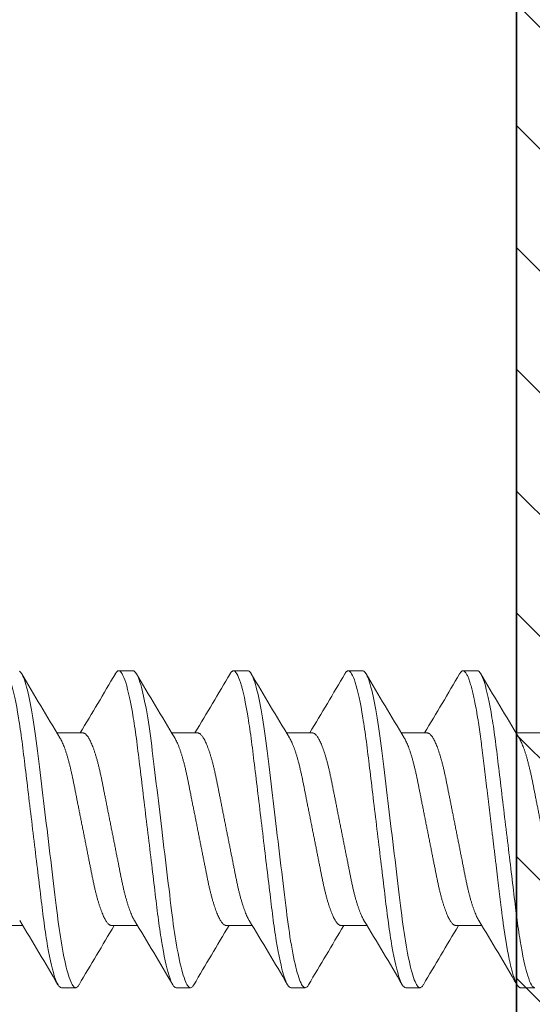
# Model space of a CAD drawing. Units: inches. Extents: x 11132 to 24807, y -8811 to -2994.
# Drawn here: x 11358 to 11358, y -3229 to -3229 of the extents above; entities that cross this region are included whole.
import ezdxf

# ---------------------------------------------------------------- set-up
doc = ezdxf.new("R2010")
doc.units = ezdxf.units.IN
doc.header["$LTSCALE"] = 0.5
doc.header["$MEASUREMENT"] = 0
doc.layers.add('PRL - Frame', color=134, linetype='Continuous', lineweight=35)
doc.layers.add('stainless steel', color=252, linetype='Continuous')

# ---------------------------------------------------------------- blocks, each defined once
blk = doc.blocks.new('TOP RAIL 2-12 X 3-12 BIFOLD')
at = {"layer": 'PRL - Frame'}
h = blk.add_hatch(dxfattribs=at)
h.set_pattern_fill('ANSI31', color=256, scale=0.3)
h.paths.add_polyline_path([(11392.76584, -3187.01952, -0.409699), (11392.79584, -3186.98998), (11393.35737, -3186.98998), (11393.36273, -3186.96998), (11393.41401, -3186.96998), (11393.41937, -3186.98998), (11393.57939, -3186.98998, -0.400875), (11393.59138, -3187.00143, 0.302768), (11393.59663, -3187.00858), (11393.62937, -3187.0205, 0.493145), (11393.64007, -3187.01368), (11393.65034, -3186.89635, 0.961852), (11393.63448, -3186.89434, -0.270495), (11393.62932, -3186.90055), (11393.56768, -3186.92298, -0.843039), (11393.54437, -3186.91898), (11393.54437, -3186.74198, -0.57735), (11393.56237, -3186.73159), (11393.6232, -3186.76671, -0.182676), (11393.62678, -3186.77109, 0.849635), (11393.64237, -3186.76854), (11393.64237, -3186.62642, 0.849635), (11393.62678, -3186.62387, -0.182676), (11393.6232, -3186.62825), (11393.56237, -3186.66337, -0.57735), (11393.54437, -3186.65298), (11393.54437, -3186.50062, 0.376403), (11393.73728, -3186.51122), (11393.73728, -3186.45244, 0.348248), (11393.70641, -3186.45591, -2.402486), (11393.70641, -3186.33599, 0.348248), (11393.73728, -3186.33946), (11393.73728, -3186.28067, 0.376403), (11393.54437, -3186.29128), (11393.54437, -3185.25061, 0.376403), (11393.73728, -3185.26122), (11393.73728, -3185.20244, 0.348248), (11393.70641, -3185.2059, -2.402486), (11393.70641, -3185.08599, 0.348248), (11393.73728, -3185.08945), (11393.73728, -3185.03067, 0.175727), (11393.64237, -3184.99951), (11393.64237, -3184.85144, 0.849635), (11393.62678, -3184.84889, -0.182676), (11393.6232, -3184.85327), (11393.56237, -3184.88839, -0.57735), (11393.54437, -3184.878), (11393.54437, -3184.701, -0.843039), (11393.56768, -3184.697), (11393.62932, -3184.71944, -0.270495), (11393.63448, -3184.72564, 0.961852), (11393.65034, -3184.72363), (11393.64007, -3184.6063, 0.493145), (11393.62937, -3184.59948), (11393.59663, -3184.6114, 0.302768), (11393.59138, -3184.61855, -0.400875), (11393.57939, -3184.63), (11392.36937, -3184.63), (11392.36937, -3184.396), (11392.25837, -3184.396, 1), (11392.25837, -3184.458), (11392.29937, -3184.458), (11392.29937, -3184.505), (11391.98737, -3184.505), (11391.98737, -3184.458), (11392.02837, -3184.458, 1), (11392.02837, -3184.396), (11391.89737, -3184.396), (11391.89737, -3187.131), (11392.01237, -3187.131, 0.57735), (11392.02103, -3187.116), (11391.96618, -3187.021), (11391.96618, -3186.98998), (11392.02237, -3186.98998), (11392.02773, -3186.96998), (11392.07901, -3186.96998), (11392.08437, -3186.98998), (11392.61367, -3186.98998, -0.916331), (11392.61839, -3187.04394), (11392.4164, -3187.0909, 0.333742), (11392.40198, -3187.11011), (11392.40198, -3187.14629), (11392.69423, -3187.14629, 0.254693)])
h.paths.add_polyline_path([(11392.02237, -3186.89586), (11392.02237, -3184.755), (11393.41937, -3184.755), (11393.41937, -3186.89586)], flags=16)
blk.add_lwpolyline([(11393.41937, -3186.89586), (11392.02237, -3186.89586), (11392.02237, -3184.755), (11393.41937, -3184.755)], close=True, dxfattribs=at)
blk = doc.blocks.new('06x0_40FHSM')
at = {"color": 7, "linetype": 'Continuous', "lineweight": 15}
for p, q in [((-0.04194, -0.083), (-0.04194, -0.09431)), ((0.069, -0.09237), (0.069, -0.08612)), ((-0.069, -0.11112), (-0.069, -0.11737)), ((0.04194, -0.1205), (0.04194, -0.10919)), ((-0.04194, -0.133), (-0.04194, -0.14431)), ((0.069, -0.14237), (0.069, -0.13612)), ((-0.069, -0.16112), (-0.069, -0.16737)), ((0.04194, -0.1705), (0.04194, -0.15919)), ((-0.04194, -0.183), (-0.04194, -0.19431)), ((0.069, -0.19237), (0.069, -0.18612)), ((0.04194, -0.2205), (0.04194, -0.20919)), ((-0.069, -0.21112), (-0.069, -0.21737)), ((-0.04194, -0.233), (-0.04194, -0.24431)), ((0.069, -0.24237), (0.069, -0.23612)), ((-0.069, -0.26112), (-0.069, -0.26737)), ((0.04194, -0.2705), (0.04194, -0.25919)), ((-0.04194, -0.283), (-0.04194, -0.29431)), ((0.069, -0.29237), (0.069, -0.28612)), ((0.04194, -0.3205), (0.04194, -0.30919))]:
    blk.add_line(p, q, dxfattribs=at)
at = {"color": 7, "linetype": 'Continuous', "lineweight": 15, "flags": 128}
for points in [[(0.06768, -0.13464), (0.06781, -0.13472), (0.06825, -0.13502), (0.06858, -0.1353), (0.06881, -0.13559), (0.06895, -0.13586), (0.069, -0.13612), (0.06896, -0.13637), (0.06884, -0.13662), (0.06864, -0.13688), (0.06836, -0.13715), (0.06799, -0.13742), (0.06753, -0.13769), (0.06699, -0.13797), (0.0663, -0.13829), (0.0655, -0.1386), (0.0646, -0.13893), (0.0636, -0.13925), (0.06249, -0.13958), (0.06128, -0.13991), (0.05998, -0.14024), (0.05858, -0.14057), (0.05709, -0.1409), (0.05552, -0.14122), (0.05389, -0.14154), (0.05218, -0.14186), (0.05041, -0.14218), (0.04857, -0.14249), (0.04681, -0.14277), (0.045, -0.14305), (0.04315, -0.14332), (0.04126, -0.14359), (0.03933, -0.14385), (0.03737, -0.1441), (0.03538, -0.14435), (0.03316, -0.14462), (0.03088, -0.1449), (0.02853, -0.14518), (0.02613, -0.14547), (0.02366, -0.14577), (0.02115, -0.14607), (0.01859, -0.14638), (0.01598, -0.14669), (0.01334, -0.14701), (0.01067, -0.14734), (0.00803, -0.14766), (0.00536, -0.14798), (0.00268, -0.1483), (0, -0.14862), (-0.00248, -0.14892), (-0.00496, -0.14922), (-0.00743, -0.14952), (-0.00989, -0.14982), (-0.01232, -0.15011), (-0.01474, -0.1504), (-0.01712, -0.15069), (-0.01971, -0.15101), (-0.02225, -0.15131), (-0.02474, -0.15161), (-0.02718, -0.15191), (-0.02956, -0.1522), (-0.03188, -0.15248), (-0.03414, -0.15275), (-0.03634, -0.15302), (-0.03851, -0.15329), (-0.04064, -0.15358), (-0.04269, -0.15387), (-0.0447, -0.15416), (-0.04666, -0.15446), (-0.04857, -0.15476), (-0.05027, -0.15505), (-0.05192, -0.15534), (-0.05351, -0.15563), (-0.05504, -0.15593), (-0.0565, -0.15623), (-0.05789, -0.15653), (-0.0592, -0.15683), (-0.06056, -0.15716), (-0.06182, -0.15749), (-0.06298, -0.15781), (-0.06405, -0.15814), (-0.06501, -0.15846), (-0.06586, -0.15878), (-0.06662, -0.1591), (-0.06726, -0.15941), (-0.06781, -0.15972), (-0.06825, -0.16002), (-0.06858, -0.1603), (-0.06881, -0.16059), (-0.06895, -0.16086), (-0.069, -0.16112), (-0.069, -0.16112)], [(0.06768, -0.18464), (0.06781, -0.18472), (0.06825, -0.18502), (0.06858, -0.1853), (0.06881, -0.18559), (0.06895, -0.18586), (0.069, -0.18612), (0.06896, -0.18637), (0.06884, -0.18662), (0.06864, -0.18688), (0.06836, -0.18715), (0.06799, -0.18742), (0.06753, -0.18769), (0.06699, -0.18797), (0.0663, -0.18829), (0.0655, -0.1886), (0.0646, -0.18893), (0.0636, -0.18925), (0.06249, -0.18958), (0.06128, -0.18991), (0.05998, -0.19024), (0.05858, -0.19057), (0.05709, -0.1909), (0.05552, -0.19122), (0.05389, -0.19154), (0.05218, -0.19186), (0.05041, -0.19218), (0.04857, -0.19249), (0.04681, -0.19277), (0.045, -0.19305), (0.04315, -0.19332), (0.04126, -0.19359), (0.03933, -0.19385), (0.03737, -0.1941), (0.03538, -0.19435), (0.03316, -0.19462), (0.03088, -0.1949), (0.02853, -0.19518), (0.02613, -0.19547), (0.02366, -0.19577), (0.02115, -0.19607), (0.01859, -0.19638), (0.01598, -0.19669), (0.01334, -0.19701), (0.01067, -0.19734), (0.00803, -0.19766), (0.00536, -0.19798), (0.00268, -0.1983), (0, -0.19862), (-0.00248, -0.19892), (-0.00496, -0.19922), (-0.00743, -0.19952), (-0.00989, -0.19982), (-0.01232, -0.20011), (-0.01474, -0.2004), (-0.01712, -0.20069), (-0.01971, -0.20101), (-0.02225, -0.20131), (-0.02474, -0.20161), (-0.02718, -0.20191), (-0.02956, -0.2022), (-0.03188, -0.20248), (-0.03414, -0.20275), (-0.03634, -0.20302), (-0.03851, -0.20329), (-0.04064, -0.20358), (-0.04269, -0.20387), (-0.0447, -0.20416), (-0.04666, -0.20446), (-0.04857, -0.20476), (-0.05027, -0.20505), (-0.05192, -0.20534), (-0.05351, -0.20563), (-0.05504, -0.20593), (-0.0565, -0.20623), (-0.05789, -0.20653), (-0.0592, -0.20683), (-0.06056, -0.20716), (-0.06182, -0.20749), (-0.06298, -0.20781), (-0.06405, -0.20814), (-0.06501, -0.20846), (-0.06586, -0.20878), (-0.06662, -0.2091), (-0.06726, -0.20941), (-0.06781, -0.20972), (-0.06825, -0.21002), (-0.06858, -0.2103), (-0.06881, -0.21059), (-0.06895, -0.21086), (-0.069, -0.21112), (-0.069, -0.21112)], [(0.06768, -0.23464), (0.06781, -0.23472), (0.06825, -0.23502), (0.06858, -0.2353), (0.06881, -0.23559), (0.06895, -0.23586), (0.069, -0.23612), (0.06896, -0.23637), (0.06884, -0.23662), (0.06864, -0.23688), (0.06836, -0.23715), (0.06799, -0.23742), (0.06753, -0.23769), (0.06699, -0.23797), (0.0663, -0.23829), (0.0655, -0.2386), (0.0646, -0.23893), (0.0636, -0.23925), (0.06249, -0.23958), (0.06128, -0.23991), (0.05998, -0.24024), (0.05858, -0.24057), (0.05709, -0.2409), (0.05552, -0.24122), (0.05389, -0.24154), (0.05218, -0.24186), (0.05041, -0.24218), (0.04857, -0.24249), (0.04681, -0.24277), (0.045, -0.24305), (0.04315, -0.24332), (0.04126, -0.24359), (0.03933, -0.24385), (0.03737, -0.2441), (0.03538, -0.24435), (0.03316, -0.24462), (0.03088, -0.2449), (0.02853, -0.24518), (0.02613, -0.24547), (0.02366, -0.24577), (0.02115, -0.24607), (0.01859, -0.24638), (0.01598, -0.24669), (0.01334, -0.24701), (0.01067, -0.24734), (0.00803, -0.24766), (0.00536, -0.24798), (0.00268, -0.2483), (0, -0.24862), (-0.00248, -0.24892), (-0.00496, -0.24922), (-0.00743, -0.24952), (-0.00989, -0.24982), (-0.01232, -0.25011), (-0.01474, -0.2504), (-0.01712, -0.25069), (-0.01971, -0.25101), (-0.02225, -0.25131), (-0.02474, -0.25161), (-0.02718, -0.25191), (-0.02956, -0.2522), (-0.03188, -0.25248), (-0.03414, -0.25275), (-0.03634, -0.25302), (-0.03851, -0.25329), (-0.04064, -0.25358), (-0.04269, -0.25387), (-0.0447, -0.25416), (-0.04666, -0.25446), (-0.04857, -0.25476), (-0.05027, -0.25505), (-0.05192, -0.25534), (-0.05351, -0.25563), (-0.05504, -0.25593), (-0.0565, -0.25623), (-0.05789, -0.25653), (-0.0592, -0.25683), (-0.06056, -0.25716), (-0.06182, -0.25749), (-0.06298, -0.25781), (-0.06405, -0.25814), (-0.06501, -0.25846), (-0.06586, -0.25878), (-0.06662, -0.2591), (-0.06726, -0.25941), (-0.06781, -0.25972), (-0.06825, -0.26002), (-0.06858, -0.2603), (-0.06881, -0.26059), (-0.06895, -0.26086), (-0.069, -0.26112), (-0.069, -0.26112)], [(0.06768, -0.28464), (0.06781, -0.28472), (0.06825, -0.28502), (0.06858, -0.2853), (0.06881, -0.28559), (0.06895, -0.28586), (0.069, -0.28612), (0.06896, -0.28637), (0.06884, -0.28662), (0.06864, -0.28688), (0.06836, -0.28715), (0.06799, -0.28742), (0.06753, -0.28769), (0.06699, -0.28797), (0.0663, -0.28829), (0.0655, -0.2886), (0.0646, -0.28893), (0.0636, -0.28925), (0.06249, -0.28958), (0.06128, -0.28991), (0.05998, -0.29024), (0.05858, -0.29057), (0.05709, -0.2909), (0.05552, -0.29122), (0.05389, -0.29154), (0.05218, -0.29186), (0.05041, -0.29218), (0.04857, -0.29249), (0.04681, -0.29277), (0.045, -0.29305), (0.04315, -0.29332), (0.04126, -0.29359), (0.03933, -0.29385), (0.03737, -0.2941), (0.03538, -0.29435), (0.03316, -0.29462), (0.03088, -0.2949), (0.02853, -0.29518), (0.02613, -0.29547), (0.02366, -0.29577), (0.02115, -0.29607), (0.01859, -0.29638), (0.01598, -0.29669), (0.01334, -0.29701), (0.01067, -0.29734), (0.00803, -0.29766), (0.00536, -0.29798), (0.00268, -0.2983), (0, -0.29862), (-0.00248, -0.29892), (-0.00496, -0.29922), (-0.00743, -0.29952), (-0.00989, -0.29982), (-0.01232, -0.30011), (-0.01474, -0.3004), (-0.01712, -0.30069), (-0.01971, -0.30101), (-0.02225, -0.30131), (-0.02474, -0.30161), (-0.02718, -0.30191), (-0.02956, -0.3022), (-0.03188, -0.30248), (-0.03414, -0.30275), (-0.03634, -0.30302), (-0.03851, -0.30329), (-0.04064, -0.30358), (-0.04269, -0.30387), (-0.0447, -0.30416), (-0.04666, -0.30446), (-0.04857, -0.30476), (-0.05027, -0.30505), (-0.05192, -0.30534), (-0.05351, -0.30563), (-0.05504, -0.30593), (-0.0565, -0.30623), (-0.05789, -0.30653), (-0.0592, -0.30683), (-0.06056, -0.30716), (-0.06182, -0.30749), (-0.06298, -0.30781), (-0.06405, -0.30814), (-0.06501, -0.30846), (-0.06586, -0.30878), (-0.06662, -0.3091), (-0.06726, -0.30941), (-0.06781, -0.30972), (-0.06825, -0.31002), (-0.06858, -0.3103), (-0.06881, -0.31059)]]:
    blk.add_lwpolyline(points, dxfattribs=at)
at = {"color": 7, "linetype": 'Continuous', "lineweight": 15}
for centre, radius, start, end in [((-1.20203, 1.82408), 2.24188, 300.39653, 301.22827), ((1.16815, -1.97076), 2.17572, 120.38389, 121.24091), ((-1.30834, -2.23172), 2.45019, 58.87819, 59.57898), ((1.30836, 1.97826), 2.45023, 238.8782, 239.57898), ((-1.16811, 1.7172), 2.17566, 300.38388, 301.24092), ((1.20203, -2.07757), 2.24187, 120.39653, 121.22827), ((-1.30405, -2.27451), 2.4418, 58.87689, 59.58011), ((1.30381, 1.9206), 2.44132, 238.87684, 239.58017), ((-1.23109, 1.7728), 2.29861, 300.40677, 301.218), ((1.23107, -2.17626), 2.29856, 120.40679, 121.21801), ((-1.30405, -2.32451), 2.4418, 58.87689, 59.58011), ((1.30378, 1.87055), 2.44126, 238.87684, 239.58019), ((-1.23117, 1.72292), 2.29875, 300.40681, 301.21799), ((1.23119, -2.22646), 2.2988, 120.40685, 121.21798), ((-1.30405, -2.37451), 2.4418, 58.87689, 59.58011), ((1.30408, 1.82107), 2.44186, 238.8769, 239.58007), ((-1.23117, 1.67292), 2.29875, 300.40681, 301.21799), ((1.23119, -2.27646), 2.2988, 120.40685, 121.21798)]:
    blk.add_arc(centre, radius, start, end, dxfattribs=at)
for points, knots in [([(0.04194, -0.0705), (0.04193, -0.07061), (0.04191, -0.07085), (0.04176, -0.07121), (0.04152, -0.07158), (0.04118, -0.07196), (0.04074, -0.07235), (0.0402, -0.07274), (0.03956, -0.07314), (0.03883, -0.07354), (0.03799, -0.07396), (0.03705, -0.07437), (0.03601, -0.07479), (0.03488, -0.07521), (0.03366, -0.07563), (0.03236, -0.07605), (0.03098, -0.07646), (0.02953, -0.07686), (0.02803, -0.07725), (0.02647, -0.07764), (0.02486, -0.07801), (0.02321, -0.07838), (0.02153, -0.07872), (0.01981, -0.07906), (0.01806, -0.07941), (0.01625, -0.07977), (0.01437, -0.08014), (0.01243, -0.08053), (0.01043, -0.08093), (0.00839, -0.08133), (0.00632, -0.08174), (0.00423, -0.08216), (0.00212, -0.08258), (0, -0.083), (-0.00211, -0.08342), (-0.00422, -0.08384), (-0.00631, -0.08425), (-0.00837, -0.08466), (-0.01039, -0.08507), (-0.01237, -0.08546), (-0.01428, -0.08584), (-0.01615, -0.08621), (-0.01798, -0.08657), (-0.01976, -0.08693), (-0.0215, -0.08727), (-0.02319, -0.08762), (-0.02485, -0.08798), (-0.02646, -0.08836), (-0.02802, -0.08875), (-0.02953, -0.08914), (-0.03098, -0.08954), (-0.03235, -0.08995), (-0.03365, -0.09036), (-0.03487, -0.09078), (-0.03599, -0.0912), (-0.03702, -0.09161), (-0.03795, -0.09203), (-0.03878, -0.09243), (-0.03937, -0.09275), (-0.03965, -0.09293), (-0.03972, -0.09297)], [0, 0, 0, 0, 0.016759, 0.033725, 0.050881, 0.06821, 0.085691, 0.102988, 0.120392, 0.137881, 0.155433, 0.173384, 0.191352, 0.209313, 0.227241, 0.245113, 0.262905, 0.280594, 0.298119, 0.315498, 0.33271, 0.349738, 0.366564, 0.382976, 0.399572, 0.416357, 0.433314, 0.450777, 0.468381, 0.486103, 0.503922, 0.521814, 0.539755, 0.55772, 0.575646, 0.593548, 0.611401, 0.629182, 0.646867, 0.664121, 0.681241, 0.698207, 0.715001, 0.731944, 0.748694, 0.765554, 0.782618, 0.799867, 0.817283, 0.834846, 0.852496, 0.870249, 0.888082, 0.905971, 0.923892, 0.941501, 0.959094, 0.976649, 0.994141, 1, 1, 1, 1]), ([(0.069, -0.08612), (0.069, -0.08703), (0.06732, -0.08808), (0.06033, -0.09028), (0.05502, -0.09143), (0.04534, -0.09301), (0.04184, -0.09352), (0.03455, -0.09447), (0.03075, -0.09491), (0.01846, -0.0964), (0.00924, -0.09751), (-0.00924, -0.09974), (-0.01846, -0.10085), (-0.03075, -0.10234), (-0.03455, -0.10278), (-0.04184, -0.10373), (-0.04534, -0.10424), (-0.05502, -0.10582), (-0.06033, -0.10697), (-0.06732, -0.10917), (-0.069, -0.11022), (-0.069, -0.11112)], [0, 0, 0, 0, 0.125, 0.125, 0.25, 0.25, 0.3125, 0.3125, 0.375, 0.375, 0.5, 0.5, 0.625, 0.625, 0.6875, 0.6875, 0.75, 0.75, 0.875, 0.875, 1, 1, 1, 1]), ([(0.069, -0.09237), (0.06899, -0.09246), (0.06898, -0.09262), (0.06885, -0.09287), (0.06865, -0.09313), (0.06837, -0.0934), (0.068, -0.09367), (0.06755, -0.09394), (0.06699, -0.09423), (0.06632, -0.09454), (0.06552, -0.09485), (0.06462, -0.09518), (0.06361, -0.0955), (0.0625, -0.09583), (0.0613, -0.09616), (0.05999, -0.09649), (0.0586, -0.09682), (0.05711, -0.09715), (0.05554, -0.09747), (0.0539, -0.09779), (0.0522, -0.09811), (0.05042, -0.09843), (0.04863, -0.09873), (0.04682, -0.09902), (0.04501, -0.0993), (0.04316, -0.09957), (0.04127, -0.09984), (0.03934, -0.1001), (0.03738, -0.10035), (0.03533, -0.10061), (0.03316, -0.10087), (0.03088, -0.10115), (0.02853, -0.10143), (0.02613, -0.10172), (0.02366, -0.10202), (0.02115, -0.10232), (0.01859, -0.10263), (0.01598, -0.10294), (0.01334, -0.10326), (0.01069, -0.10358), (0.00803, -0.10391), (0.00536, -0.10423), (0.00268, -0.10455), (0.00007, -0.10487), (-0.00248, -0.10517), (-0.00496, -0.10547), (-0.00743, -0.10577), (-0.00989, -0.10607), (-0.01232, -0.10636), (-0.01474, -0.10665), (-0.0172, -0.10695), (-0.01971, -0.10726), (-0.02225, -0.10756), (-0.02474, -0.10786), (-0.02718, -0.10816), (-0.02956, -0.10845), (-0.03188, -0.10873), (-0.03414, -0.109), (-0.03635, -0.10927), (-0.03852, -0.10954), (-0.04064, -0.10983), (-0.04271, -0.11012), (-0.04472, -0.11041), (-0.04668, -0.11071), (-0.04853, -0.11101), (-0.05029, -0.1113), (-0.05194, -0.11159), (-0.05353, -0.11188), (-0.05505, -0.11218), (-0.05651, -0.11248), (-0.0579, -0.11278), (-0.05926, -0.11309), (-0.06057, -0.11341), (-0.06184, -0.11374), (-0.063, -0.11406), (-0.06406, -0.11439), (-0.06502, -0.11471), (-0.06588, -0.11503), (-0.06663, -0.11535), (-0.06728, -0.11566), (-0.06782, -0.11597), (-0.06826, -0.11626), (-0.0686, -0.11655), (-0.06883, -0.11684), (-0.06897, -0.11711), (-0.06901, -0.11737), (-0.06897, -0.11762), (-0.06885, -0.11787), (-0.06865, -0.11813), (-0.06837, -0.1184), (-0.06805, -0.11864), (-0.06778, -0.11879), (-0.06768, -0.11886)], [0, 0, 0, 0, 0.010103, 0.020294, 0.030567, 0.040919, 0.051343, 0.061834, 0.072385, 0.084054, 0.095781, 0.107555, 0.119369, 0.131213, 0.143078, 0.154954, 0.166831, 0.178701, 0.190553, 0.202167, 0.213746, 0.225282, 0.236765, 0.247342, 0.25786, 0.268314, 0.278698, 0.289007, 0.299235, 0.309377, 0.320469, 0.331651, 0.342935, 0.354314, 0.365781, 0.377329, 0.388948, 0.400631, 0.41237, 0.424155, 0.435765, 0.447403, 0.459059, 0.470723, 0.481521, 0.492311, 0.503087, 0.513841, 0.524567, 0.535258, 0.545906, 0.557563, 0.569152, 0.580665, 0.592095, 0.603434, 0.614674, 0.62581, 0.636913, 0.64812, 0.659427, 0.670623, 0.681903, 0.693258, 0.704681, 0.715309, 0.725982, 0.736693, 0.747436, 0.758203, 0.768988, 0.779783, 0.791661, 0.803533, 0.81539, 0.827222, 0.83902, 0.850775, 0.862478, 0.874119, 0.885691, 0.897185, 0.908391, 0.919508, 0.930528, 0.941447, 0.95155, 0.961741, 0.972014, 0.982366, 0.99279, 1, 1, 1, 1]), ([(0.03973, -0.11053), (0.03967, -0.11056), (0.0394, -0.11074), (0.03882, -0.11104), (0.03799, -0.11146), (0.03705, -0.11187), (0.03601, -0.11229), (0.03488, -0.11271), (0.03366, -0.11313), (0.03236, -0.11355), (0.03098, -0.11396), (0.02953, -0.11436), (0.02803, -0.11475), (0.02647, -0.11514), (0.02486, -0.11551), (0.02321, -0.11588), (0.02153, -0.11622), (0.01981, -0.11656), (0.01806, -0.11691), (0.01625, -0.11727), (0.01437, -0.11764), (0.01243, -0.11803), (0.01043, -0.11843), (0.00839, -0.11883), (0.00632, -0.11924), (0.00423, -0.11966), (0.00212, -0.12008), (0, -0.1205), (-0.00211, -0.12092), (-0.00422, -0.12134), (-0.00631, -0.12175), (-0.00837, -0.12216), (-0.01039, -0.12257), (-0.01237, -0.12296), (-0.01428, -0.12334), (-0.01615, -0.12371), (-0.01798, -0.12407), (-0.01976, -0.12443), (-0.0215, -0.12477), (-0.02319, -0.12512), (-0.02485, -0.12548), (-0.02646, -0.12586), (-0.02802, -0.12625), (-0.02953, -0.12664), (-0.03098, -0.12704), (-0.03235, -0.12745), (-0.03365, -0.12786), (-0.03487, -0.12828), (-0.03599, -0.1287), (-0.03702, -0.12911), (-0.03795, -0.12953), (-0.03878, -0.12993), (-0.03953, -0.13034), (-0.04018, -0.13075), (-0.04073, -0.13115), (-0.04117, -0.13154), (-0.04152, -0.13192), (-0.04176, -0.13229), (-0.04191, -0.13265), (-0.04193, -0.13288), (-0.04194, -0.133)], [0, 0, 0, 0, 0.004949, 0.022438, 0.03999, 0.057941, 0.075909, 0.09387, 0.111798, 0.129671, 0.147463, 0.165151, 0.182676, 0.200055, 0.217268, 0.234296, 0.251122, 0.267534, 0.28413, 0.300915, 0.317872, 0.335335, 0.352939, 0.370661, 0.38848, 0.406372, 0.424313, 0.442278, 0.460205, 0.478106, 0.49596, 0.51374, 0.531425, 0.548679, 0.565799, 0.582765, 0.59956, 0.616502, 0.633252, 0.650113, 0.667176, 0.684426, 0.701842, 0.719405, 0.737055, 0.754808, 0.772641, 0.79053, 0.808451, 0.82606, 0.843654, 0.861208, 0.878701, 0.896464, 0.914117, 0.931638, 0.949006, 0.966201, 0.983204, 1, 1, 1, 1]), ([(0.04194, -0.1205), (0.04193, -0.12061), (0.04191, -0.12085), (0.04176, -0.12121), (0.04152, -0.12158), (0.04118, -0.12196), (0.04074, -0.12235), (0.0402, -0.12274), (0.03956, -0.12314), (0.03883, -0.12354), (0.03799, -0.12396), (0.03705, -0.12437), (0.03601, -0.12479), (0.03488, -0.12521), (0.03366, -0.12563), (0.03236, -0.12605), (0.03098, -0.12646), (0.02953, -0.12686), (0.02803, -0.12725), (0.02647, -0.12764), (0.02486, -0.12801), (0.02321, -0.12838), (0.02153, -0.12872), (0.01981, -0.12906), (0.01806, -0.12941), (0.01625, -0.12977), (0.01437, -0.13014), (0.01243, -0.13053), (0.01043, -0.13093), (0.00839, -0.13133), (0.00632, -0.13174), (0.00423, -0.13216), (0.00212, -0.13258), (0, -0.133), (-0.00211, -0.13342), (-0.00422, -0.13384), (-0.00631, -0.13425), (-0.00837, -0.13466), (-0.01039, -0.13507), (-0.01237, -0.13546), (-0.01428, -0.13584), (-0.01615, -0.13621), (-0.01798, -0.13657), (-0.01976, -0.13693), (-0.0215, -0.13727), (-0.02319, -0.13762), (-0.02485, -0.13798), (-0.02646, -0.13836), (-0.02802, -0.13875), (-0.02953, -0.13914), (-0.03098, -0.13954), (-0.03235, -0.13995), (-0.03365, -0.14036), (-0.03487, -0.14078), (-0.03599, -0.1412), (-0.03702, -0.14161), (-0.03795, -0.14203), (-0.03878, -0.14243), (-0.03937, -0.14275), (-0.03965, -0.14293), (-0.03972, -0.14297)], [0, 0, 0, 0, 0.016759, 0.033725, 0.050881, 0.06821, 0.085691, 0.102989, 0.120393, 0.137882, 0.155434, 0.173385, 0.191353, 0.209314, 0.227242, 0.245115, 0.262907, 0.280595, 0.29812, 0.315499, 0.332712, 0.34974, 0.366566, 0.382978, 0.399574, 0.416359, 0.433317, 0.45078, 0.468383, 0.486106, 0.503924, 0.521816, 0.539757, 0.557723, 0.575649, 0.593551, 0.611404, 0.629185, 0.64687, 0.664124, 0.681244, 0.69821, 0.715005, 0.731947, 0.748697, 0.765558, 0.782621, 0.799871, 0.817287, 0.83485, 0.8525, 0.870253, 0.888086, 0.905975, 0.923897, 0.941506, 0.959099, 0.976653, 0.994146, 1, 1, 1, 1]), ([(0.069, -0.14237), (0.069, -0.14328), (0.06732, -0.14433), (0.06033, -0.14653), (0.05502, -0.14768), (0.04534, -0.14926), (0.04184, -0.14977), (0.03455, -0.15072), (0.03075, -0.15116), (0.01846, -0.15265), (0.00924, -0.15376), (-0.00924, -0.15599), (-0.01846, -0.1571), (-0.03075, -0.15859), (-0.03455, -0.15903), (-0.04184, -0.15998), (-0.04534, -0.16049), (-0.05502, -0.16207), (-0.06033, -0.16322), (-0.06732, -0.16542), (-0.069, -0.16647), (-0.069, -0.16737)], [0, 0, 0, 0, 0.125, 0.125, 0.25, 0.25, 0.3125, 0.3125, 0.375, 0.375, 0.5, 0.5, 0.625, 0.625, 0.6875, 0.6875, 0.75, 0.75, 0.875, 0.875, 1, 1, 1, 1]), ([(0.03973, -0.16053), (0.03967, -0.16056), (0.0394, -0.16074), (0.03882, -0.16104), (0.03799, -0.16146), (0.03705, -0.16187), (0.03601, -0.16229), (0.03488, -0.16271), (0.03366, -0.16313), (0.03236, -0.16355), (0.03098, -0.16396), (0.02953, -0.16436), (0.02803, -0.16475), (0.02647, -0.16514), (0.02486, -0.16551), (0.02321, -0.16588), (0.02153, -0.16622), (0.01981, -0.16656), (0.01806, -0.16691), (0.01625, -0.16727), (0.01437, -0.16764), (0.01243, -0.16803), (0.01043, -0.16843), (0.00839, -0.16883), (0.00632, -0.16924), (0.00423, -0.16966), (0.00212, -0.17008), (0, -0.1705), (-0.00211, -0.17092), (-0.00422, -0.17134), (-0.00631, -0.17175), (-0.00837, -0.17216), (-0.01039, -0.17257), (-0.01237, -0.17296), (-0.01428, -0.17334), (-0.01615, -0.17371), (-0.01798, -0.17407), (-0.01976, -0.17443), (-0.0215, -0.17477), (-0.02319, -0.17512), (-0.02485, -0.17548), (-0.02646, -0.17586), (-0.02802, -0.17624), (-0.02953, -0.17664), (-0.03098, -0.17704), (-0.03235, -0.17745), (-0.03365, -0.17786), (-0.03487, -0.17828), (-0.03599, -0.1787), (-0.03702, -0.17911), (-0.03795, -0.17953), (-0.03878, -0.17993), (-0.03953, -0.18034), (-0.04018, -0.18075), (-0.04073, -0.18115), (-0.04117, -0.18154), (-0.04152, -0.18192), (-0.04176, -0.18229), (-0.04191, -0.18265), (-0.04193, -0.18288), (-0.04194, -0.183)], [0, 0, 0, 0, 0.004954, 0.022443, 0.039995, 0.057945, 0.075913, 0.093874, 0.111803, 0.129675, 0.147467, 0.165155, 0.18268, 0.200059, 0.217272, 0.234299, 0.251125, 0.267537, 0.284133, 0.300918, 0.317875, 0.335338, 0.352942, 0.370664, 0.388483, 0.406375, 0.424315, 0.442281, 0.460207, 0.478109, 0.495962, 0.513743, 0.531427, 0.548681, 0.565801, 0.582767, 0.599562, 0.616504, 0.633254, 0.650114, 0.667178, 0.684427, 0.701843, 0.719406, 0.737056, 0.754809, 0.772642, 0.790531, 0.808452, 0.826061, 0.843654, 0.861209, 0.878701, 0.896464, 0.914117, 0.931638, 0.949006, 0.966201, 0.983204, 1, 1, 1, 1]), ([(-0.069, -0.16737), (-0.06899, -0.16746), (-0.06898, -0.16762), (-0.06885, -0.16787), (-0.06865, -0.16813), (-0.06837, -0.1684), (-0.06805, -0.16864), (-0.06778, -0.16879), (-0.06768, -0.16886)], [0, 0, 0, 0, 0.172603, 0.346708, 0.522234, 0.699089, 0.877181, 1, 1, 1, 1]), ([(0.04194, -0.1705), (0.04193, -0.17061), (0.04191, -0.17085), (0.04176, -0.17121), (0.04152, -0.17158), (0.04118, -0.17196), (0.04074, -0.17235), (0.0402, -0.17274), (0.03956, -0.17314), (0.03883, -0.17354), (0.03799, -0.17396), (0.03705, -0.17437), (0.03601, -0.17479), (0.03488, -0.17521), (0.03366, -0.17563), (0.03236, -0.17605), (0.03098, -0.17646), (0.02953, -0.17686), (0.02803, -0.17725), (0.02647, -0.17764), (0.02486, -0.17801), (0.02321, -0.17838), (0.02153, -0.17872), (0.01981, -0.17906), (0.01806, -0.17941), (0.01625, -0.17977), (0.01437, -0.18014), (0.01243, -0.18053), (0.01043, -0.18093), (0.00839, -0.18133), (0.00632, -0.18174), (0.00423, -0.18216), (0.00212, -0.18258), (0, -0.183), (-0.00211, -0.18342), (-0.00422, -0.18384), (-0.00631, -0.18425), (-0.00837, -0.18466), (-0.01039, -0.18507), (-0.01237, -0.18546), (-0.01428, -0.18584), (-0.01615, -0.18621), (-0.01798, -0.18657), (-0.01976, -0.18693), (-0.0215, -0.18727), (-0.02319, -0.18762), (-0.02485, -0.18798), (-0.02646, -0.18836), (-0.02802, -0.18874), (-0.02953, -0.18914), (-0.03098, -0.18954), (-0.03235, -0.18995), (-0.03365, -0.19036), (-0.03487, -0.19078), (-0.03599, -0.1912), (-0.03702, -0.19161), (-0.03795, -0.19203), (-0.03878, -0.19243), (-0.03937, -0.19275), (-0.03965, -0.19293), (-0.03972, -0.19297)], [0, 0, 0, 0, 0.016759, 0.033725, 0.050881, 0.06821, 0.085691, 0.102989, 0.120393, 0.137882, 0.155434, 0.173384, 0.191353, 0.209313, 0.227242, 0.245114, 0.262906, 0.280595, 0.29812, 0.315499, 0.332711, 0.349739, 0.366565, 0.382978, 0.399573, 0.416358, 0.433316, 0.450779, 0.468382, 0.486105, 0.503924, 0.521815, 0.539756, 0.557722, 0.575648, 0.59355, 0.611403, 0.629184, 0.646869, 0.664123, 0.681243, 0.698209, 0.715003, 0.731946, 0.748696, 0.765556, 0.78262, 0.799869, 0.817286, 0.834849, 0.852499, 0.870252, 0.888085, 0.905974, 0.923895, 0.941504, 0.959097, 0.976652, 0.994144, 1, 1, 1, 1]), ([(0.069, -0.19237), (0.069, -0.19328), (0.06732, -0.19433), (0.06033, -0.19653), (0.05502, -0.19768), (0.04534, -0.19926), (0.04184, -0.19977), (0.03455, -0.20072), (0.03075, -0.20116), (0.01846, -0.20265), (0.00924, -0.20376), (-0.00924, -0.20599), (-0.01846, -0.2071), (-0.03075, -0.20859), (-0.03455, -0.20903), (-0.04184, -0.20998), (-0.04534, -0.21049), (-0.05502, -0.21207), (-0.06033, -0.21322), (-0.06732, -0.21542), (-0.069, -0.21647), (-0.069, -0.21737)], [0, 0, 0, 0, 0.125, 0.125, 0.25, 0.25, 0.3125, 0.3125, 0.375, 0.375, 0.5, 0.5, 0.625, 0.625, 0.6875, 0.6875, 0.75, 0.75, 0.875, 0.875, 1, 1, 1, 1]), ([(0.03973, -0.21053), (0.03967, -0.21056), (0.0394, -0.21074), (0.03882, -0.21104), (0.03799, -0.21146), (0.03705, -0.21187), (0.03601, -0.21229), (0.03488, -0.21271), (0.03366, -0.21313), (0.03236, -0.21355), (0.03098, -0.21396), (0.02953, -0.21436), (0.02803, -0.21475), (0.02647, -0.21514), (0.02486, -0.21551), (0.02321, -0.21588), (0.02153, -0.21622), (0.01981, -0.21656), (0.01806, -0.21691), (0.01625, -0.21727), (0.01437, -0.21764), (0.01243, -0.21803), (0.01043, -0.21843), (0.00839, -0.21883), (0.00632, -0.21924), (0.00423, -0.21966), (0.00212, -0.22008), (0, -0.2205), (-0.00211, -0.22092), (-0.00422, -0.22134), (-0.00631, -0.22175), (-0.00837, -0.22216), (-0.01039, -0.22257), (-0.01237, -0.22296), (-0.01428, -0.22334), (-0.01615, -0.22371), (-0.01798, -0.22407), (-0.01976, -0.22443), (-0.0215, -0.22477), (-0.02319, -0.22512), (-0.02485, -0.22548), (-0.02646, -0.22586), (-0.02802, -0.22624), (-0.02953, -0.22664), (-0.03098, -0.22704), (-0.03235, -0.22745), (-0.03365, -0.22786), (-0.03487, -0.22828), (-0.03599, -0.2287), (-0.03702, -0.22911), (-0.03795, -0.22953), (-0.03878, -0.22993), (-0.03953, -0.23034), (-0.04018, -0.23075), (-0.04073, -0.23115), (-0.04117, -0.23154), (-0.04152, -0.23192), (-0.04176, -0.23229), (-0.04191, -0.23265), (-0.04193, -0.23288), (-0.04194, -0.233)], [0, 0, 0, 0, 0.004951, 0.0224399, 0.0399916, 0.0579425, 0.0759106, 0.0938713, 0.1117998, 0.129672, 0.1474641, 0.1651528, 0.1826777, 0.2000565, 0.2172692, 0.2342971, 0.2511228, 0.2675352, 0.2841307, 0.3009157, 0.3178734, 0.3353363, 0.3529398, 0.3706622, 0.388481, 0.4063728, 0.4243137, 0.4422792, 0.4602055, 0.4781073, 0.4959605, 0.5137411, 0.5314259, 0.5486801, 0.5657999, 0.5827661, 0.5995604, 0.6165029, 0.6332529, 0.6501133, 0.6671769, 0.6844262, 0.7018425, 0.7194056, 0.7370556, 0.7548085, 0.7726414, 0.7905305, 0.8084518, 0.8260607, 0.8436538, 0.8612082, 0.8787009, 0.8964641, 0.914117, 0.9316379, 0.9490056, 0.9662006, 0.9832044, 1, 1, 1, 1]), ([(-0.069, -0.21737), (-0.06899, -0.21746), (-0.06898, -0.21762), (-0.06885, -0.21787), (-0.06865, -0.21813), (-0.06837, -0.2184), (-0.06805, -0.21864), (-0.06778, -0.21879), (-0.06768, -0.21886)], [0, 0, 0, 0, 0.172603, 0.346708, 0.522234, 0.699089, 0.877181, 1, 1, 1, 1]), ([(0.04194, -0.2205), (0.04193, -0.22061), (0.04191, -0.22085), (0.04176, -0.22121), (0.04152, -0.22158), (0.04118, -0.22196), (0.04074, -0.22235), (0.0402, -0.22274), (0.03956, -0.22314), (0.03883, -0.22354), (0.03799, -0.22396), (0.03705, -0.22437), (0.03601, -0.22479), (0.03488, -0.22521), (0.03366, -0.22563), (0.03236, -0.22605), (0.03098, -0.22646), (0.02953, -0.22686), (0.02803, -0.22725), (0.02647, -0.22764), (0.02486, -0.22801), (0.02321, -0.22838), (0.02153, -0.22872), (0.01981, -0.22906), (0.01806, -0.22941), (0.01625, -0.22977), (0.01437, -0.23014), (0.01243, -0.23053), (0.01043, -0.23093), (0.00839, -0.23133), (0.00632, -0.23174), (0.00423, -0.23216), (0.00212, -0.23258), (0, -0.233), (-0.00211, -0.23342), (-0.00422, -0.23384), (-0.00631, -0.23425), (-0.00837, -0.23466), (-0.01039, -0.23507), (-0.01237, -0.23546), (-0.01428, -0.23584), (-0.01615, -0.23621), (-0.01798, -0.23657), (-0.01976, -0.23693), (-0.0215, -0.23727), (-0.02319, -0.23762), (-0.02485, -0.23798), (-0.02646, -0.23836), (-0.02802, -0.23874), (-0.02953, -0.23914), (-0.03098, -0.23954), (-0.03235, -0.23995), (-0.03365, -0.24036), (-0.03487, -0.24078), (-0.03599, -0.2412), (-0.03702, -0.24161), (-0.03795, -0.24203), (-0.03878, -0.24243), (-0.03937, -0.24275), (-0.03965, -0.24293), (-0.03972, -0.24297)], [0, 0, 0, 0, 0.016759, 0.033725, 0.050881, 0.06821, 0.085691, 0.102989, 0.120393, 0.137882, 0.155434, 0.173384, 0.191353, 0.209313, 0.227242, 0.245114, 0.262906, 0.280595, 0.29812, 0.315499, 0.332711, 0.349739, 0.366565, 0.382978, 0.399573, 0.416358, 0.433316, 0.450779, 0.468382, 0.486105, 0.503924, 0.521815, 0.539756, 0.557722, 0.575648, 0.59355, 0.611403, 0.629184, 0.646869, 0.664123, 0.681243, 0.698209, 0.715003, 0.731946, 0.748696, 0.765556, 0.78262, 0.799869, 0.817286, 0.834849, 0.852499, 0.870252, 0.888085, 0.905974, 0.923895, 0.941504, 0.959097, 0.976652, 0.994144, 1, 1, 1, 1]), ([(0.069, -0.24237), (0.069, -0.24328), (0.06732, -0.24433), (0.06033, -0.24653), (0.05502, -0.24768), (0.04534, -0.24926), (0.04184, -0.24977), (0.03455, -0.25072), (0.03075, -0.25116), (0.01846, -0.25265), (0.00924, -0.25376), (-0.00924, -0.25599), (-0.01846, -0.2571), (-0.03075, -0.25859), (-0.03455, -0.25903), (-0.04184, -0.25998), (-0.04534, -0.26049), (-0.05502, -0.26207), (-0.06033, -0.26322), (-0.06732, -0.26542), (-0.069, -0.26647), (-0.069, -0.26737)], [0, 0, 0, 0, 0.125, 0.125, 0.25, 0.25, 0.3125, 0.3125, 0.375, 0.375, 0.5, 0.5, 0.625, 0.625, 0.6875, 0.6875, 0.75, 0.75, 0.875, 0.875, 1, 1, 1, 1]), ([(0.03973, -0.26053), (0.03967, -0.26056), (0.0394, -0.26074), (0.03882, -0.26104), (0.03799, -0.26146), (0.03705, -0.26187), (0.03601, -0.26229), (0.03488, -0.26271), (0.03366, -0.26313), (0.03236, -0.26355), (0.03098, -0.26396), (0.02953, -0.26436), (0.02803, -0.26475), (0.02647, -0.26514), (0.02486, -0.26551), (0.02321, -0.26588), (0.02153, -0.26622), (0.01981, -0.26656), (0.01806, -0.26691), (0.01625, -0.26727), (0.01437, -0.26764), (0.01243, -0.26803), (0.01043, -0.26843), (0.00839, -0.26883), (0.00632, -0.26924), (0.00423, -0.26966), (0.00212, -0.27008), (0, -0.2705), (-0.00211, -0.27092), (-0.00422, -0.27134), (-0.00631, -0.27175), (-0.00837, -0.27216), (-0.01039, -0.27257), (-0.01237, -0.27296), (-0.01428, -0.27334), (-0.01615, -0.27371), (-0.01798, -0.27407), (-0.01976, -0.27443), (-0.0215, -0.27477), (-0.02319, -0.27512), (-0.02485, -0.27548), (-0.02646, -0.27586), (-0.02802, -0.27624), (-0.02953, -0.27664), (-0.03098, -0.27704), (-0.03235, -0.27745), (-0.03365, -0.27786), (-0.03487, -0.27828), (-0.03599, -0.2787), (-0.03702, -0.27911), (-0.03795, -0.27953), (-0.03878, -0.27993), (-0.03953, -0.28034), (-0.04018, -0.28075), (-0.04073, -0.28115), (-0.04117, -0.28154), (-0.04152, -0.28192), (-0.04176, -0.28229), (-0.04191, -0.28265), (-0.04193, -0.28288), (-0.04194, -0.283)], [0, 0, 0, 0, 0.004951, 0.02244, 0.039992, 0.057943, 0.075911, 0.093871, 0.1118, 0.129672, 0.147464, 0.165153, 0.182678, 0.200057, 0.217269, 0.234297, 0.251123, 0.267535, 0.284131, 0.300916, 0.317873, 0.335336, 0.35294, 0.370662, 0.388481, 0.406373, 0.424314, 0.442279, 0.460206, 0.478107, 0.49596, 0.513741, 0.531426, 0.54868, 0.5658, 0.582766, 0.59956, 0.616503, 0.633253, 0.650113, 0.667177, 0.684426, 0.701842, 0.719406, 0.737056, 0.754809, 0.772641, 0.79053, 0.808452, 0.826061, 0.843654, 0.861208, 0.878701, 0.896464, 0.914117, 0.931638, 0.949006, 0.966201, 0.983204, 1, 1, 1, 1]), ([(-0.069, -0.26737), (-0.06899, -0.26746), (-0.06898, -0.26762), (-0.06885, -0.26787), (-0.06865, -0.26813), (-0.06837, -0.2684), (-0.06805, -0.26864), (-0.06778, -0.26879), (-0.06768, -0.26886)], [0, 0, 0, 0, 0.172603, 0.346709, 0.522234, 0.699089, 0.877181, 1, 1, 1, 1]), ([(0.04194, -0.2705), (0.04193, -0.27061), (0.04191, -0.27085), (0.04176, -0.2712), (0.04152, -0.27158), (0.04118, -0.27196), (0.04074, -0.27235), (0.0402, -0.27274), (0.03956, -0.27314), (0.03883, -0.27354), (0.03799, -0.27396), (0.03705, -0.27437), (0.03601, -0.27479), (0.03488, -0.27521), (0.03366, -0.27563), (0.03236, -0.27605), (0.03098, -0.27646), (0.02953, -0.27686), (0.02803, -0.27725), (0.02647, -0.27764), (0.02486, -0.27801), (0.02321, -0.27838), (0.02153, -0.27872), (0.01981, -0.27906), (0.01806, -0.27941), (0.01625, -0.27977), (0.01437, -0.28014), (0.01243, -0.28053), (0.01043, -0.28093), (0.00839, -0.28133), (0.00632, -0.28174), (0.00423, -0.28216), (0.00212, -0.28258), (0, -0.283), (-0.00211, -0.28342), (-0.00422, -0.28384), (-0.00631, -0.28425), (-0.00837, -0.28466), (-0.01039, -0.28507), (-0.01237, -0.28546), (-0.01428, -0.28584), (-0.01615, -0.28621), (-0.01798, -0.28657), (-0.01976, -0.28693), (-0.0215, -0.28727), (-0.02319, -0.28762), (-0.02485, -0.28798), (-0.02646, -0.28836), (-0.02802, -0.28874), (-0.02953, -0.28914), (-0.03098, -0.28954), (-0.03235, -0.28995), (-0.03365, -0.29036), (-0.03487, -0.29078), (-0.03599, -0.2912), (-0.03702, -0.29161), (-0.03795, -0.29203), (-0.03878, -0.29243), (-0.03937, -0.29275), (-0.03965, -0.29293), (-0.03972, -0.29297)], [0, 0, 0, 0, 0.016759, 0.033725, 0.050881, 0.06821, 0.085691, 0.102989, 0.120393, 0.137882, 0.155434, 0.173384, 0.191353, 0.209313, 0.227242, 0.245114, 0.262906, 0.280595, 0.29812, 0.315499, 0.332711, 0.349739, 0.366565, 0.382978, 0.399573, 0.416358, 0.433316, 0.450779, 0.468382, 0.486105, 0.503924, 0.521815, 0.539756, 0.557722, 0.575648, 0.59355, 0.611403, 0.629184, 0.646869, 0.664123, 0.681243, 0.698209, 0.715003, 0.731946, 0.748696, 0.765556, 0.78262, 0.799869, 0.817286, 0.834849, 0.852499, 0.870252, 0.888085, 0.905974, 0.923895, 0.941504, 0.959097, 0.976652, 0.994144, 1, 1, 1, 1]), ([(0.069, -0.29237), (0.069, -0.29328), (0.06732, -0.29433), (0.06033, -0.29653), (0.05502, -0.29768), (0.04534, -0.29926), (0.04184, -0.29977), (0.03455, -0.30072), (0.03075, -0.30116), (0.01846, -0.30265), (0.00924, -0.30376), (-0.00924, -0.30599), (-0.01846, -0.3071), (-0.03075, -0.30859), (-0.03455, -0.30903), (-0.04184, -0.30998), (-0.04534, -0.31049), (-0.05502, -0.31207), (-0.06033, -0.31322), (-0.06732, -0.31542), (-0.069, -0.31647), (-0.069, -0.31737)], [0, 0, 0, 0, 0.125, 0.125, 0.25, 0.25, 0.3125, 0.3125, 0.375, 0.375, 0.5, 0.5, 0.625, 0.625, 0.6875, 0.6875, 0.75, 0.75, 0.875, 0.875, 1, 1, 1, 1])]:
    blk.add_open_spline(points, degree=3, knots=knots, dxfattribs=at)

msp = doc.modelspace()

# ---------------------------------------------------------------- block references
at = {"rotation": 90.00000000000001}
msp.add_blockref('TOP RAIL 2-12 X 3-12 BIFOLD', (8171.49876, -14621.92166), dxfattribs=at)
at = {"layer": 'stainless steel', "rotation": 270}
msp.add_blockref('06x0_40FHSM', (11358.48874, -3228.89979), dxfattribs=at)

doc.saveas('drawing.dxf')
